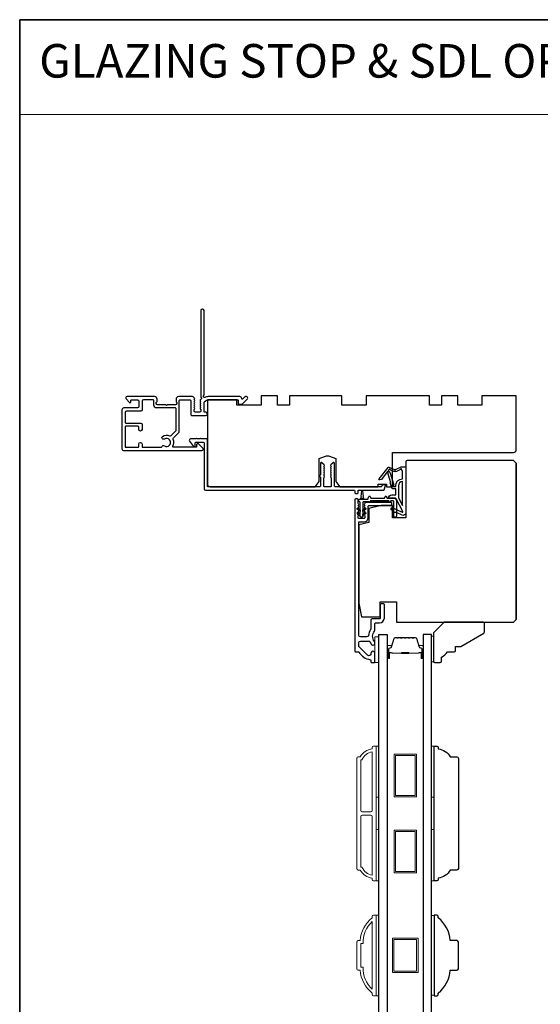
# Model space of a CAD drawing. Extents: x 3441 to 3798, y 326 to 535.
# Drawn here: x 3551 to 3558, y 516 to 530 of the extents above; entities that cross this region are included whole.
import ezdxf

# ---------------------------------------------------------------- set-up
doc = ezdxf.new("R2010")
doc.units = 0
doc.header["$LTSCALE"] = 250
doc.header["$MEASUREMENT"] = 0
doc.linetypes.add('HIDDEN', pattern=[0.375, 0.25, -0.125])
for name, color, linetype, lineweight in [('1', 1, 'CONTINUOUS', 13), ('5', 7, 'HIDDEN', 9), ('6', 6, 'CONTINUOUS', 5), ('8', 7, 'CONTINUOUS', 35), ('Butal', 9, 'CONTINUOUS', 15), ('Frame & Sash Cladding', 3, 'CONTINUOUS', 15), ('Spacer Bar', 1, 'CONTINUOUS', 9), ('Visible (ANSI)', 7, 'CONTINUOUS', 25), ('Wood', 7, 'CONTINUOUS', 25)]:
    doc.layers.add(name, color=color, linetype=linetype, lineweight=lineweight)
doc.layers.add('Glass', color=6, linetype='CONTINUOUS')
doc.layers.add('MISCELLANEOUS', color=6, linetype='CONTINUOUS')
doc.styles.add('BOLD', font='txt')

msp = doc.modelspace()

# ---------------------------------------------------------------- linework, layer by layer
at = {"layer": '1', "linetype": 'Continuous'}
msp.add_lwpolyline([(3550.58253, 530.43314), (3563.20469, 530.43314), (3563.20469, 529.04778), (3550.58253, 529.04778)], close=True, dxfattribs=at)
at = {"layer": '6'}
for points in [[(3555.83745, 521.03949), (3555.83745, 521.4135), (3555.77839, 521.4135), (3555.77839, 521.03949)], [(3555.79808, 519.0704), (3555.79808, 519.81843), (3555.83745, 519.81843), (3555.83745, 519.0704)], [(3556.60507, 519.0704), (3556.60507, 519.81843), (3556.64444, 519.81843), (3556.64444, 519.0704)], [(3555.79808, 517.84994), (3555.79808, 518.59797), (3555.83745, 518.59797), (3555.83745, 517.84994)], [(3556.60507, 517.84994), (3556.60507, 518.59797), (3556.64444, 518.59797), (3556.64444, 517.84994)], [(3555.79808, 516.16946), (3555.83745, 516.16946), (3555.83745, 517.35056), (3555.79808, 517.35056)], [(3556.64444, 517.3431), (3556.60507, 517.3431), (3556.60507, 516.17693), (3556.64444, 516.17693)]]:
    msp.add_lwpolyline(points, close=True, dxfattribs=at)
at = {"layer": '6', "lineweight": 13}
msp.add_lwpolyline([(3556.63617, 521.42547), (3556.63617, 521.05146), (3556.60507, 521.05146), (3556.60507, 521.42547)], close=True, dxfattribs=at)
at = {"layer": '8', "linetype": 'Continuous'}
msp.add_lwpolyline([(3550.58253, 530.43314), (3589.54591, 530.43314), (3589.54591, 499.13034), (3550.58253, 499.13034)], close=True, dxfattribs=at)
at = {"layer": 'Butal'}
for points in [[(3555.95949, 521.11386), (3555.95949, 521.27836, -0.41421356), (3555.96934, 521.28821), (3556.0215, 521.28821), (3556.01415, 521.26418, -0.32975055), (3556.00001, 521.25371), (3555.99532, 521.25371, 0.41421356), (3555.97524, 521.23363), (3555.97524, 521.10401), (3555.96934, 521.10401, -0.41421356)], [(3556.48303, 521.11386), (3556.48303, 521.27836, 0.41421356), (3556.47318, 521.28821), (3556.42102, 521.28821), (3556.42837, 521.26418, 0.32975055), (3556.44252, 521.25371), (3556.4472, 521.25371, -0.41421356), (3556.46728, 521.23363), (3556.46728, 521.10401), (3556.47318, 521.10401, 0.41421356)]]:
    msp.add_lwpolyline(points, format="xyb", close=True, dxfattribs=at)
at = {"layer": 'Frame & Sash Cladding'}
for points in [[(3555.73902, 517.88931, -0.23812491), (3555.56186, 518.00742), (3555.5343, 518.00742, -0.41421356), (3555.51264, 518.02907), (3555.51264, 519.6393, -0.41421356), (3555.5343, 519.66095), (3555.56186, 519.66095, -0.23812491), (3555.73902, 519.77906), (3555.73902, 519.79875, -0.41421356), (3555.75871, 519.81843), (3555.78824, 519.81843, -0.41421356), (3555.79808, 519.80859), (3555.79808, 517.85978, -0.41421356), (3555.78824, 517.84994), (3555.75871, 517.84994, -0.41421356), (3555.73902, 517.86962)], [(3555.73902, 519.73537, 0.26455692), (3555.58888, 519.61765), (3555.5717, 519.61765), (3555.5717, 518.87848, 0.41421356), (3555.59138, 518.85879), (3555.71934, 518.85879, 0.41421356), (3555.73902, 518.87848)], [(3555.73902, 518.78989, 0.41421356), (3555.71934, 518.80958), (3555.59138, 518.80958, 0.41421356), (3555.5717, 518.78989), (3555.5717, 518.05073), (3555.58888, 518.05073, 0.26455692), (3555.73902, 517.933)], [(3555.75871, 517.3505), (3555.78824, 517.3505, -0.41421356), (3555.79808, 517.34065), (3555.79808, 516.17924, -0.41421356), (3555.78824, 516.1694), (3555.75871, 516.1694, -0.41421356), (3555.73902, 516.18909), (3555.73902, 516.20877, -0.20913194), (3555.56186, 516.54341), (3555.5343, 516.54341, -0.41421356), (3555.51264, 516.56507), (3555.51264, 516.95483, -0.41421356), (3555.5343, 516.97648), (3555.56186, 516.97648, -0.20913194), (3555.73902, 517.31113), (3555.73902, 517.33081, -0.41421356)], [(3555.5717, 516.58672), (3555.60393, 516.58672, 0.21185297), (3555.73902, 516.26598), (3555.73902, 517.25392, 0.21185297), (3555.60393, 516.93318), (3555.5717, 516.93318)]]:
    msp.add_lwpolyline(points, format="xyb", close=True, dxfattribs=at)
at = {"layer": 'Glass', "color": 1}
for points in [[(3555.83745, 521.45084), (3555.95949, 521.45084), (3555.95949, 513.2816), (3555.83745, 513.2816)], [(3556.60507, 521.45084), (3556.48303, 521.45084), (3556.48303, 513.2816), (3556.60507, 513.2816)]]:
    msp.add_lwpolyline(points, close=True, dxfattribs=at)
at = {"layer": 'MISCELLANEOUS', "color": 1}
for points in [[(3556.18692, 523.24786), (3556.08804, 523.43383, 0.24469844), (3556.07905, 523.44001), (3556.04217, 523.44454), (3555.97524, 523.44103, -0.40055177), (3556.02637, 523.48981), (3556.08154, 523.48981), (3556.08154, 523.57839), (3556.04217, 523.57839, -0.32781941), (3556.02339, 523.59219), (3555.99984, 523.66733, 0.41421356), (3556.00758, 523.68213), (3555.96713, 523.81122), (3555.96953, 523.81434, 1), (3555.95705, 523.82394), (3555.87282, 523.71444), (3555.8508, 523.70752, -0.24469844), (3555.84364, 523.7088), (3555.84052, 523.7112, -0.41421356), (3555.83908, 523.72224), (3555.96972, 523.89208, -0.33945426), (3555.98361, 523.89578), (3556.06655, 523.86131, 1.57383989), (3556.0808, 523.86128), (3556.16225, 523.89926), (3556.23115, 523.89926), (3556.23115, 523.22997, -0.54861879), (3556.17514, 523.19429), (3556.0949, 523.23171), (3556.04911, 523.23134), (3556.05743, 523.24918), (3556.01461, 523.26914), (3556.03125, 523.30482), (3556.17664, 523.23703, 0.71989699)], [(3555.98676, 523.86257), (3555.97236, 523.84385), (3555.997, 523.82121), (3556.05447, 523.63783, -0.50622893), (3556.04695, 523.62761, 1), (3556.04695, 523.61186), (3556.08154, 523.61186), (3556.08154, 523.62381, -0.41421356), (3556.17997, 523.72224), (3556.17997, 523.83036), (3556.16701, 523.86597, 1.04461363), (3556.15247, 523.85995), (3556.0953, 523.83329, -0.21058281), (3556.05403, 523.83241), (3556.00027, 523.85475, 0.87697646)], [(3556.17997, 523.68287, 0.41421356), (3556.12091, 523.62381), (3556.12091, 523.44748), (3556.17997, 523.33641)]]:
    msp.add_lwpolyline(points, format="xyb", close=True, dxfattribs=at)
at = {"layer": 'Spacer Bar'}
for points in [[(3556.17474, 521.40631, 0.2262769), (3556.17086, 521.40446), (3556.16815, 521.40111, -0.47697553), (3556.16038, 521.40111), (3556.15766, 521.40446, 0.2262769), (3556.15378, 521.40631), (3556.11774, 521.40631, 0.2262769), (3556.11386, 521.40446), (3556.11115, 521.40111, -0.47697553), (3556.10338, 521.40111), (3556.10066, 521.40446, 0.2262769), (3556.09678, 521.40631), (3556.07219, 521.40631, 0.32975055), (3556.05337, 521.39238), (3556.01413, 521.26406, -0.32975055), (3555.99961, 521.25332), (3555.99493, 521.25332, 0.41421356), (3555.97524, 521.23363), (3555.97524, 521.10401, 1), (3555.99024, 521.10401), (3555.99024, 521.17739, -0.41421356), (3555.99615, 521.1833), (3556.0163, 521.1833), (3556.0163, 521.1878), (3555.99755, 521.1878, 0.41421356), (3555.98574, 521.17599), (3555.98574, 521.10401, -1), (3555.97974, 521.10401), (3555.97974, 521.23363, -0.41421356), (3555.99493, 521.24882), (3555.99961, 521.24882, 0.32975055), (3556.01844, 521.26275), (3556.05767, 521.39107, -0.32975055), (3556.07219, 521.40181), (3556.09678, 521.40181, -0.2262769), (3556.09717, 521.40163), (3556.09988, 521.39828, 0.47697553), (3556.11464, 521.39828), (3556.11736, 521.40163, -0.2262769), (3556.11774, 521.40181), (3556.15378, 521.40181, -0.2262769), (3556.15417, 521.40163), (3556.15688, 521.39828, 0.47697553), (3556.17164, 521.39828), (3556.17435, 521.40163, -0.2262769), (3556.17474, 521.40181), (3556.21072, 521.40181, -0.25663287), (3556.21117, 521.40163), (3556.21388, 521.39828, 0.47697553), (3556.22864, 521.39828), (3556.23135, 521.40163, -0.2262769), (3556.23174, 521.40181), (3556.26772, 521.40181, -0.25663287), (3556.26817, 521.40163), (3556.27088, 521.39828, 0.47697553), (3556.28564, 521.39828), (3556.28835, 521.40163, -0.2262769), (3556.28874, 521.40181), (3556.32472, 521.40181, -0.25663287), (3556.32517, 521.40163), (3556.32788, 521.39828, 0.47697553), (3556.34264, 521.39828), (3556.34535, 521.40163, -0.2262769), (3556.34574, 521.40181), (3556.37033, 521.40181, -0.32975055), (3556.38485, 521.39107), (3556.42408, 521.26275, 0.32975055), (3556.44291, 521.24882), (3556.44759, 521.24882, -0.41421356), (3556.46278, 521.23363), (3556.46278, 521.10401, -1), (3556.45678, 521.10401), (3556.45678, 521.17599, 0.41421356), (3556.44497, 521.1878), (3556.42622, 521.1878), (3556.42622, 521.1833), (3556.44637, 521.1833, -0.41421356), (3556.45228, 521.17739), (3556.45228, 521.10401, 1), (3556.46728, 521.10401), (3556.46728, 521.23363, 0.41421356), (3556.44759, 521.25332), (3556.44291, 521.25332, -0.32975055), (3556.42839, 521.26406), (3556.38916, 521.39238, 0.32975055), (3556.37033, 521.40631), (3556.34574, 521.40631, 0.2262769), (3556.34186, 521.40446), (3556.33915, 521.40111, -0.47697553), (3556.33137, 521.40111), (3556.32866, 521.40446, 0.2262769), (3556.32478, 521.40631), (3556.28874, 521.40631, 0.2262769), (3556.28486, 521.40446), (3556.28215, 521.40111, -0.47697553), (3556.27437, 521.40111), (3556.27166, 521.40446, 0.2262769), (3556.26778, 521.40631), (3556.23174, 521.40631, 0.2262769), (3556.22786, 521.40446), (3556.22515, 521.40111, -0.47697553), (3556.21737, 521.40111), (3556.21466, 521.40446, 0.2262769), (3556.21078, 521.40631)], [(3555.99885, 521.1813), (3556.02371, 521.1813, -0.22906983), (3556.03004, 521.17837, 0.22448136), (3556.03545, 521.17582), (3556.16461, 521.17582, 0.28963953), (3556.17093, 521.17982, -0.27273596), (3556.17977, 521.1858), (3556.26275, 521.1858, -0.27273609), (3556.27159, 521.17982, 0.28963953), (3556.27791, 521.17582), (3556.40707, 521.17582, 0.22448136), (3556.41248, 521.17837, -0.22906983), (3556.41881, 521.1813), (3556.44367, 521.1813), (3556.44367, 521.1833), (3556.41882, 521.1833, 0.22858496), (3556.41094, 521.17964, -0.22448136), (3556.40707, 521.17782), (3556.27791, 521.17782, -0.28963953), (3556.27339, 521.18067, 0.27414127), (3556.26281, 521.1878), (3556.17971, 521.1878, 0.27414127), (3556.16913, 521.18067, -0.28963953), (3556.16461, 521.17782), (3556.03545, 521.17782, -0.22448136), (3556.03158, 521.17964, 0.22858496), (3556.0237, 521.1833), (3555.99885, 521.1833)]]:
    msp.add_lwpolyline(points, format="xyb", close=True, dxfattribs=at)
msp.add_lwpolyline([(3556.16465, 521.17782, -0.00188508), (3556.16461, 521.17782), (3556.03545, 521.17782, -0.22448136), (3556.03158, 521.17964, 0.22858496), (3556.0237, 521.1833), (3555.99885, 521.1833), (3555.99885, 521.1813), (3556.02371, 521.1813, -0.22906983), (3556.03004, 521.17837, 0.22448136), (3556.03545, 521.17582), (3556.16461, 521.17582, -0.21424516), (3556.16606, 521.17517, 0.21424516), (3556.17129, 521.17282), (3556.27123, 521.17282, 0.21424516), (3556.27646, 521.17517, -0.21424516), (3556.27791, 521.17582), (3556.40707, 521.17582, 0.22448136), (3556.41248, 521.17837, -0.22906983), (3556.41881, 521.1813), (3556.44367, 521.1813), (3556.44367, 521.1833), (3556.41882, 521.1833, 0.22858496), (3556.41094, 521.17964, -0.22448136), (3556.40707, 521.17782), (3556.27791, 521.17782, 0.21424516), (3556.27497, 521.1765, -0.21424516), (3556.27123, 521.17482), (3556.17129, 521.17482, -0.21424516), (3556.16755, 521.1765, 0.21424516), (3556.16461, 521.17782)], format="xyb", dxfattribs=at)
for points in [[(3556.38488, 519.0789), (3556.05811, 519.0789), (3556.05811, 519.70094), (3556.38488, 519.70094)], [(3556.36519, 519.09858), (3556.07779, 519.09858), (3556.07779, 519.68125), (3556.36519, 519.68125)], [(3556.38488, 517.96867), (3556.05811, 517.96867), (3556.05811, 518.59071), (3556.38488, 518.59071)], [(3556.36519, 517.98835), (3556.07779, 517.98835), (3556.07779, 518.57103), (3556.36519, 518.57103)], [(3556.40827, 517.01001), (3556.40827, 516.51001), (3556.03425, 516.51001), (3556.03425, 517.01001)], [(3556.38858, 516.99032), (3556.38858, 516.5297), (3556.05394, 516.5297), (3556.05394, 516.99032)]]:
    msp.add_lwpolyline(points, close=True, dxfattribs=at)
at = {"layer": 'Visible (ANSI)', "color": 3}
for points in [[(3553.89846, 524.92543), (3553.88324, 524.92543, 0.19891237), (3553.87628, 524.92255), (3553.84619, 524.89245, -0.63499879), (3553.82943, 524.8985, 0.38718183), (3553.80003, 524.92528), (3553.33711, 524.92528, 0.1169308), (3553.28939, 524.91396, -0.94978131), (3553.27384, 524.9413, 0.25592414), (3553.27838, 524.9496), (3553.27838, 526.18512, 0.41421356), (3553.25869, 526.2048), (3553.25082, 526.2048, 0.41421356), (3553.23114, 526.18512), (3553.23114, 524.92203, 0.25592414), (3553.23568, 524.91374, -0.48796715), (3553.23801, 524.88902), (3553.22437, 524.87613, 0.40622255), (3553.2238, 524.86242), (3553.23113, 524.85421), (3553.2238, 524.84601, 0.38196286), (3553.2238, 524.83289), (3553.23113, 524.82469), (3553.2238, 524.81648, 0.38196286), (3553.2238, 524.80336), (3553.23113, 524.79516), (3553.2238, 524.78696, 0.38196286), (3553.2238, 524.77383), (3553.23113, 524.76563), (3553.2238, 524.75743, 0.38196286), (3553.2238, 524.74431), (3553.23113, 524.7361), (3553.23113, 524.71662, -0.41421356), (3553.21145, 524.69693), (3553.1524, 524.69693, -0.41421356), (3553.13271, 524.71662), (3553.13271, 524.7361), (3553.14005, 524.74431, 0.38196286), (3553.14005, 524.75743), (3553.13271, 524.76563), (3553.14005, 524.77383, 0.38196286), (3553.14005, 524.78696), (3553.13271, 524.79516), (3553.14005, 524.80336, 0.38196286), (3553.14005, 524.81648), (3553.13271, 524.82469), (3553.14005, 524.83289, 0.38196286), (3553.14005, 524.84601), (3553.13271, 524.85421), (3553.14005, 524.86242, 0.40622255), (3553.13947, 524.87613), (3553.13271, 524.88252), (3553.14005, 524.89072, 0.38291315), (3553.14002, 524.90387), (3553.12661, 524.91876, 0.21255656), (3553.11199, 524.92528), (3552.9083, 524.92528, 0.41421356), (3552.86893, 524.88591), (3552.86893, 524.85785, 0.23993165), (3552.87298, 524.84989, -0.72633003), (3552.85909, 524.80717), (3552.74098, 524.80717), (3552.73114, 524.79732), (3552.72129, 524.80717), (3552.60318, 524.80717, -0.72633003), (3552.58929, 524.84989, 0.23993165), (3552.59334, 524.85785), (3552.59334, 524.88591, 0.41421356), (3552.55397, 524.92528), (3552.1524, 524.92528, 0.66817864), (3552.13848, 524.89167), (3552.19071, 524.83944, 0.66817864), (3552.20752, 524.8464), (3552.20752, 524.86819, -0.41421356), (3552.21736, 524.87803), (3552.30594, 524.87803, -0.41421356), (3552.32563, 524.85835), (3552.32563, 524.77961, -0.41421356), (3552.30594, 524.75992), (3552.10712, 524.75992, 0.41421356), (3552.07759, 524.7304), (3552.07759, 524.1615, 0.41421356), (3552.10122, 524.13788), (3553.24885, 524.13788, 0.66817864), (3553.26277, 524.17148), (3553.2028, 524.23145, 0.19891237), (3553.19584, 524.23433), (3553.17995, 524.23433, 0.41421356), (3553.17011, 524.22449), (3553.17011, 524.19496, -0.41421356), (3553.16027, 524.18512), (3552.82995, 524.18512, -0.58726425), (3552.82158, 524.20013, 0.25207002), (3552.82756, 524.30073, -0.31479272), (3552.8315, 524.32294), (3552.91041, 524.40185, 0.19891237), (3552.91618, 524.41577), (3552.91618, 524.86819, -0.41421356), (3552.92602, 524.87803), (3553.07562, 524.87803, -0.41421356), (3553.08547, 524.86819), (3553.08547, 524.65953, 0.41421356), (3553.09531, 524.64969), (3553.30397, 524.64969, 1), (3553.30397, 524.69693), (3553.28822, 524.69693, -0.41421356), (3553.27838, 524.70677), (3553.27838, 524.81898, -0.41421356), (3553.33743, 524.87803), (3553.78035, 524.87803), (3553.78035, 524.82293, 0.41421356), (3553.79019, 524.81308), (3553.82956, 524.81308, 0.19891237), (3553.83652, 524.81597), (3553.91238, 524.89182, 0.66817864)], [(3552.66248, 524.19265, -0.52028064), (3552.69849, 524.20677, 1.86332496), (3552.69849, 524.3052, -1.00000001), (3552.67238, 524.34457, -0.26072186), (3552.77588, 524.35241, 0.31479272), (3552.79809, 524.35635), (3552.86605, 524.42431, 0.19891237), (3552.86893, 524.43127), (3552.86893, 524.75008, 0.41421356), (3552.85909, 524.75992), (3552.58547, 524.75992, -0.41421356), (3552.5461, 524.79929), (3552.5461, 524.86819, 0.41421356), (3552.53625, 524.87803), (3552.39255, 524.87803, 0.41421356), (3552.37287, 524.85835), (3552.37287, 524.73236, -0.41421356), (3552.35318, 524.71268), (3552.14452, 524.71268, 0.41421356), (3552.12484, 524.69299), (3552.12484, 524.54929, 0.41421356), (3552.13468, 524.53945), (3552.35318, 524.53945, -0.41421356), (3552.37287, 524.51977), (3552.37287, 524.44496, -1), (3552.32563, 524.44496), (3552.32563, 524.48236, 0.41421356), (3552.31578, 524.49221), (3552.13468, 524.49221, 0.41421356), (3552.12484, 524.48236), (3552.12484, 524.19496, 0.41421356), (3552.13468, 524.18512), (3552.31578, 524.18512, 0.41421356), (3552.32563, 524.19496), (3552.32563, 524.23236, -1), (3552.37287, 524.23236), (3552.37287, 524.19496, 0.41421356), (3552.38271, 524.18512), (3552.65291, 524.18512, 0.34623726)], [(3554.97081, 523.75748), (3554.98113, 523.74716), (3554.98113, 523.61819, -0.41421356), (3554.97129, 523.60835), (3553.33743, 523.60835, -0.41421356), (3553.32759, 523.61819), (3553.32759, 524.29733, 0.41421356), (3553.31775, 524.30717), (3553.23901, 524.30717), (3553.22917, 524.31701), (3553.21932, 524.30717), (3553.1772, 524.30717), (3553.16736, 524.31701), (3553.15751, 524.30717), (3553.08153, 524.30717, 0.62486935), (3553.06602, 524.27536), (3553.12576, 524.1989), (3553.14058, 524.1989, 0.41421356), (3553.15043, 524.20874), (3553.15043, 524.24811, -0.41421356), (3553.16027, 524.25796), (3553.26854, 524.25796, -0.41421356), (3553.27838, 524.24811), (3553.27838, 523.57882, 0.41421356), (3553.29806, 523.55914), (3555.47326, 523.55914, -0.41421356), (3555.4831, 523.5493), (3555.4831, 523.51977, 0.41421356), (3555.49294, 523.50993), (3555.52247, 523.50993, 0.41421356), (3555.53231, 523.51977), (3555.53231, 523.5493, -0.41421356), (3555.54215, 523.55914), (3555.90215, 523.55914, 0.30573068), (3555.91128, 523.56529), (3555.93514, 523.62435, 0.53170943), (3555.92601, 523.63788), (3555.89416, 523.63788, 0.30573068), (3555.88504, 523.63172), (3555.87808, 523.61451, -0.30573068), (3555.86896, 523.60835), (3555.19767, 523.60835, -0.41421356), (3555.18782, 523.61819), (3555.18782, 523.95284, 0.41421356), (3555.17798, 523.96268), (3555.17208, 523.96268, 0.19891237), (3555.16512, 523.9598), (3555.13165, 523.92633, 0.41421356), (3555.13165, 523.91241), (3555.13861, 523.90545), (3555.13165, 523.89849, 0.41421356), (3555.13165, 523.88457), (3555.13861, 523.87762), (3555.13165, 523.87066, 0.41421356), (3555.13165, 523.85674), (3555.13861, 523.84978), (3555.13165, 523.84282, 0.41421356), (3555.13165, 523.8289), (3555.13861, 523.82194), (3555.13165, 523.81498, 0.41421356), (3555.13165, 523.80106), (3555.13861, 523.7941), (3555.13165, 523.78714, 0.41421356), (3555.13165, 523.77322), (3555.13861, 523.76626), (3555.13165, 523.7593, 0.41421356), (3555.13165, 523.74538), (3555.13861, 523.73842), (3555.13861, 523.61819, -0.41421356), (3555.12877, 523.60835), (3555.04019, 523.60835, -0.41421356), (3555.03034, 523.61819), (3555.03034, 523.73842), (3555.0373, 523.74538, 0.41421356), (3555.0373, 523.7593), (3555.03034, 523.76626), (3555.0373, 523.77322, 0.41421356), (3555.0373, 523.78714), (3555.03034, 523.7941), (3555.0373, 523.80106, 0.41421356), (3555.0373, 523.81498), (3555.03034, 523.82194), (3555.0373, 523.8289, 0.41421356), (3555.0373, 523.84282), (3555.03034, 523.84978), (3555.0373, 523.85674, 0.41421356), (3555.0373, 523.87066), (3555.03034, 523.87762), (3555.0373, 523.88457, 0.41421356), (3555.0373, 523.89849), (3555.03034, 523.90545), (3555.0373, 523.91241, 0.41421356), (3555.0373, 523.92633), (3555.00384, 523.9598, 0.19891237), (3554.99688, 523.96268), (3554.99097, 523.96268, 0.41421356), (3554.98113, 523.95284), (3554.98113, 523.7845), (3554.97081, 523.77418, 0.41421356)]]:
    msp.add_lwpolyline(points, format="xyb", close=True, dxfattribs=at)
at = {"layer": 'Visible (ANSI)'}
for points in [[(3557.8453, 524.14969), (3557.8453, 524.93709), (3557.34333, 524.93709), (3557.34333, 524.79929), (3556.989, 524.79929), (3556.989, 524.93709), (3556.75278, 524.93709), (3556.75278, 524.79929), (3556.57562, 524.79929), (3556.57562, 524.93709), (3555.65042, 524.93709), (3555.65042, 524.79929), (3555.29609, 524.79929), (3555.29609, 524.93709), (3554.52838, 524.93709), (3554.52838, 524.79929), (3554.35121, 524.79929), (3554.35121, 524.93709), (3554.11499, 524.93709), (3554.11499, 524.79929), (3553.76066, 524.79929), (3553.76066, 524.87803), (3553.32759, 524.87803), (3553.32759, 523.64772, 0.41421356), (3553.36696, 523.60835), (3554.90239, 523.60835), (3554.96145, 523.68709), (3554.96145, 524.02174), (3555.05755, 524.05671, -0.17632698), (3555.11141, 524.05671), (3555.20751, 524.02174), (3555.20751, 523.68709), (3555.26656, 523.60835), (3555.82759, 523.60835), (3555.82759, 523.64772), (3555.9457, 523.64772), (3555.9457, 523.60835), (3556.03428, 523.60835), (3556.03428, 524.11032), (3557.80593, 524.11032, 0.41421356)], [(3557.84532, 521.66938), (3557.84532, 523.95284), (3557.80595, 523.99221), (3556.25083, 523.99221, 0.41421356), (3556.23115, 523.97252), (3556.23115, 523.1556), (3556.0343, 523.1556), (3556.0343, 523.33276), (3555.86698, 523.33276), (3555.68981, 523.28859), (3555.68981, 523.0867), (3555.54217, 523.04989), (3555.54217, 521.9056), (3555.58154, 521.70875), (3555.85713, 521.70875), (3555.85713, 521.92528), (3556.09335, 521.92528), (3556.09335, 521.63001), (3557.80595, 521.63001)]]:
    msp.add_lwpolyline(points, format="xyb", close=True, dxfattribs=at)
msp.add_lwpolyline([(3557.84532, 523.95284), (3557.84532, 521.66938)], dxfattribs=at)
at = {"layer": 'Visible (ANSI)', "color": 3}
msp.add_lwpolyline([(3555.6406, 523.38197, 0.41421356), (3555.63076, 523.37213), (3555.63076, 523.36229), (3555.62342, 523.35409, 0.381966), (3555.62342, 523.34096), (3555.63076, 523.33276), (3555.62342, 523.32456, 0.381966), (3555.62342, 523.31143), (3555.63076, 523.30323), (3555.62342, 523.29503, 0.381966), (3555.62342, 523.28191), (3555.63076, 523.27371), (3555.62342, 523.2655, 0.38196444), (3555.62342, 523.25238), (3555.63076, 523.24418), (3555.62342, 523.23598, 0.38196444), (3555.62342, 523.22285), (3555.63076, 523.21465), (3555.62342, 523.20645, 0.38196601), (3555.62342, 523.19332), (3555.63076, 523.18512), (3555.63076, 523.1556, -0.41421356), (3555.62091, 523.14575), (3555.54217, 523.14575, -0.41421356), (3555.53233, 523.1556), (3555.53233, 523.18512), (3555.53967, 523.19332, 0.381966), (3555.53967, 523.20645), (3555.53233, 523.21465), (3555.53967, 523.22285, 0.38196601), (3555.53967, 523.23598), (3555.53233, 523.24418), (3555.53967, 523.25238, 0.38196601), (3555.53967, 523.2655), (3555.53233, 523.27371), (3555.53967, 523.28191, 0.38196601), (3555.53967, 523.29503), (3555.53233, 523.30323), (3555.53967, 523.31143, 0.38196601), (3555.53967, 523.32456), (3555.53233, 523.33276), (3555.53967, 523.34096, 0.38196444), (3555.53967, 523.35409), (3555.53233, 523.36229), (3555.53233, 523.42134, 0.41421356), (3555.52249, 523.43119), (3555.49296, 523.43119, 0.41421356), (3555.48312, 523.42134), (3555.48312, 521.20678, 0.41421356), (3555.49296, 521.19694), (3555.53656, 521.19694, -0.26172841), (3555.54496, 521.19221, 0.22152703), (3555.71099, 521.08155, -0.37038567), (3555.71934, 521.07182), (3555.71934, 521.0493, 0.41421356), (3555.72918, 521.03946), (3555.76855, 521.03946, 0.41421356), (3555.77839, 521.0493), (3555.77839, 521.17489, 1.05378107), (3555.7195, 521.1718, -0.7067308), (3555.66926, 521.14784), (3555.54967, 521.26743, -0.19891237), (3555.54217, 521.28552), (3555.54217, 521.32883, -0.41421356), (3555.56776, 521.35442), (3555.69341, 521.35442, -0.29194185), (3555.70234, 521.34872, 0.04465595), (3555.71814, 521.32137, -0.1101964), (3555.71978, 521.31741, 0.91653194), (3555.77839, 521.32253), (3555.77839, 521.32818, 0.17075044), (3555.77094, 521.34937, -0.35738253), (3555.77243, 521.49908, 0.17589821), (3555.77839, 521.5155), (3555.77839, 521.61032, -0.41421356), (3555.78824, 521.62017), (3555.84729, 521.62017, 0.41421356), (3555.91619, 521.68906), (3555.91619, 521.88591, 0.41421356), (3555.90635, 521.89576), (3555.86698, 521.89576, 0.41421356), (3555.85713, 521.88591), (3555.85713, 521.68906, -0.41421356), (3555.84729, 521.67922), (3555.73902, 521.67922, 0.41421356), (3555.71934, 521.65954), (3555.71934, 521.5349, -0.14673114), (3555.71511, 521.52082, 0.12692995), (3555.68641, 521.43708, -0.39162111), (3555.66089, 521.41347), (3555.56776, 521.41347, -0.41421356), (3555.54217, 521.43906), (3555.54217, 523.0867, -0.41421356), (3555.55202, 523.09654), (3555.62091, 523.09654, 0.41421356), (3555.67997, 523.1556), (3555.67997, 523.32292, -0.41421356), (3555.68981, 523.33276), (3556.01461, 523.33276, 0.41421356), (3556.02446, 523.3426), (3556.02446, 523.37213, 0.41421356), (3556.01461, 523.38197)], format="xyb", dxfattribs=at)
at = {"layer": 'Visible (ANSI)', "color": 1}
for points in [[(3555.92695, 523.46487, -0.63707026), (3555.94479, 523.46487), (3555.95591, 523.44103), (3556.05398, 523.44103, -0.41421356), (3556.09335, 523.40166), (3556.09335, 523.17528, -0.41421356), (3556.08351, 523.16544), (3556.06383, 523.16544, -0.41421356), (3556.05398, 523.17528), (3556.05398, 523.39182, 0.41421356), (3556.04414, 523.40166), (3556.00912, 523.40166), (3556.00206, 523.38652, -0.63707026), (3555.98779, 523.38652), (3555.98073, 523.40166), (3555.71385, 523.40166), (3555.70679, 523.38652, -0.63707026), (3555.69252, 523.38652), (3555.69097, 523.38985), (3555.61107, 523.38985, 0.41421356), (3555.60123, 523.38), (3555.60123, 523.17528, -0.41421356), (3555.59139, 523.16544), (3555.5717, 523.16544, -0.41421356), (3555.56186, 523.17528), (3555.56186, 523.38, 0.41421356), (3555.55202, 523.38985, -0.41421356), (3555.54217, 523.39969), (3555.54217, 523.41937, -0.41421356), (3555.55202, 523.42922), (3555.67411, 523.42922), (3555.69073, 523.46487, -0.63707026), (3555.70857, 523.46487), (3555.71969, 523.44103), (3555.91583, 523.44103)], [(3555.57682, 523.46804), (3555.58749, 523.54394, -0.86928674), (3555.59528, 523.54394), (3555.60595, 523.46804, 0.38792759), (3555.60891, 523.447), (3555.61017, 523.43804, 0.34600786), (3555.61894, 523.42961), (3555.56383, 523.42961, 0.34600786), (3555.5726, 523.43804), (3555.57386, 523.447, 0.38792759)], [(3555.56146, 523.24852), (3555.52157, 523.27646, -1), (3555.53286, 523.29259), (3555.56146, 523.27255)], [(3555.63023, 523.29259, -1), (3555.64152, 523.27646), (3555.60162, 523.24852), (3555.60162, 523.27255)], [(3556.01369, 523.27843), (3556.05359, 523.25049), (3556.05359, 523.27452), (3556.02498, 523.29455, 1)], [(3555.53286, 523.22918, 1), (3555.52157, 523.21306), (3555.56146, 523.18512), (3555.56146, 523.20915)], [(3555.64152, 523.21306), (3555.60162, 523.18512), (3555.60162, 523.20915), (3555.63023, 523.22918, -1)]]:
    msp.add_lwpolyline(points, format="xyb", close=True, dxfattribs=at)
at = {"layer": 'Visible (ANSI)', "color": 3}
msp.add_lwpolyline([(3556.01461, 523.38197), (3555.6406, 523.38197)], close=True, dxfattribs=at)
at = {"layer": 'Wood'}
for points in [[(3556.73114, 521.03946, 0.41421356), (3556.75082, 521.05914), (3556.75082, 521.1182, 0.15305681), (3556.83838, 521.19694), (3556.93681, 521.19694, 0.41421356), (3556.95649, 521.21662), (3556.95649, 521.27568), (3557.03523, 521.27568), (3557.3709, 521.46947, 0.26794919), (3557.38074, 521.48652), (3557.38074, 521.61032, 0.41421356), (3557.36105, 521.63001), (3556.79019, 521.63001), (3556.63271, 521.47253), (3556.63271, 521.05914, 0.41421356), (3556.6524, 521.03946)], [(3556.97712, 519.66157, -0.41421356), (3556.99877, 519.63992), (3556.99877, 518.02969, -0.41421356), (3556.97712, 518.00804), (3556.88066, 518.00804, -0.23812491), (3556.7035, 517.88993), (3556.7035, 517.87024, -0.41421356), (3556.68381, 517.85056), (3556.64444, 517.85056), (3556.64444, 519.81905), (3556.68381, 519.81905, -0.41421356), (3556.7035, 519.79936), (3556.7035, 519.77968, -0.23812491), (3556.88066, 519.66157)], [(3556.99877, 516.56513), (3556.99877, 516.95489, 0.41421356), (3556.97712, 516.97655), (3556.88066, 516.97655, 0.20913194), (3556.7035, 517.31119), (3556.7035, 517.33087, 0.41421356), (3556.68381, 517.35056), (3556.64444, 517.35056), (3556.64444, 516.16946), (3556.68381, 516.16946, 0.41421356), (3556.7035, 516.18915), (3556.7035, 516.20883, 0.20913194), (3556.88066, 516.54348), (3556.97712, 516.54348, 0.41421356)]]:
    msp.add_lwpolyline(points, format="xyb", close=True, dxfattribs=at)

# ---------------------------------------------------------------- texts
at = {"layer": '5', "linetype": 'Continuous', "lineweight": 15, "style": 'BOLD'}
msp.add_text('GLAZING STOP & SDL OPTIONS', height=0.4905505, dxfattribs=at).set_placement((3550.86828, 529.58676))

doc.saveas('drawing.dxf')
